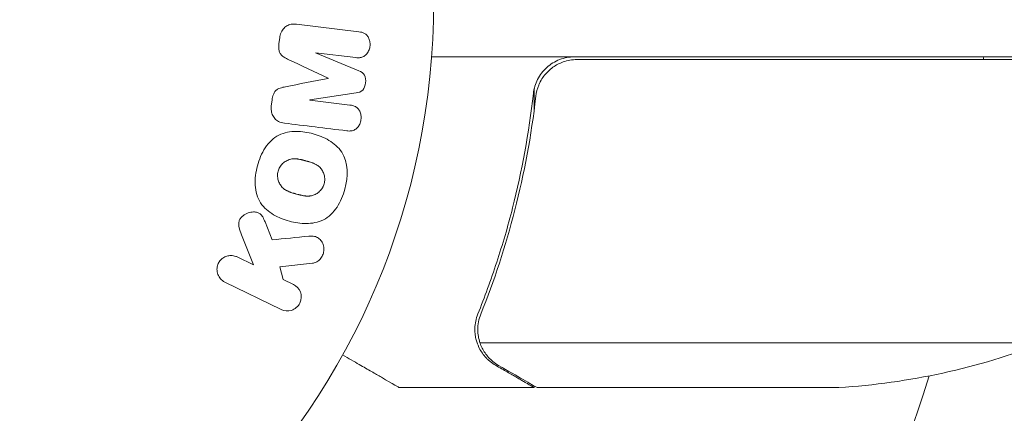
# Model space of a CAD drawing. Units: millimetres. Extents: x -4774 to 4472, y -4340 to 3378.
# Drawn here: x -2793 to -2722, y 516 to 544 of the extents above; entities that cross this region are included whole.
import ezdxf

# ---------------------------------------------------------------- set-up
doc = ezdxf.new("R2010")
doc.units = ezdxf.units.MM
doc.header["$LTSCALE"] = 20
doc.linetypes.add('HIDDEN', pattern=[9.525, 6.35, -3.175])
doc.layers.add('2d', color=230, linetype='Continuous')
doc.layers.add('EN-Safetyzone', color=93, linetype='HIDDEN')

msp = doc.modelspace()

# ---------------------------------------------------------------- linework, layer by layer
at = {"layer": '2d', "lineweight": 0}
for p, q in [((-2768.392, 543.361), (-2772.917, 543.917)), ((-2774.146, 542.931), (-2774.198, 542.506)), ((-2771.539, 541.829), (-2771.537, 541.847)), ((-2768.396, 540.523), (-2771.539, 541.829)), ((-2771.537, 541.847), (-2768.622, 541.489)), ((-2711.721, 541.544), (-2763.122, 541.544)), ((-2752.578, 541.344), (-2711.725, 541.344)), ((-2770.636, 539.998), (-2770.638, 539.983)), ((-2771.957, 538.425), (-2768.591, 538.932)), ((-2755.673, 537.743), (-2755.673, 539.249)), ((-2774.701, 538.411), (-2774.753, 537.987)), ((-2771.959, 538.407), (-2771.957, 538.425)), ((-2769.045, 538.049), (-2771.959, 538.407)), ((-2774.701, 528.265), (-2775.209, 529.561)), ((-2776.915, 528.638), (-2776.049, 526.444)), ((-2776.049, 526.444), (-2777.242, 527.026)), ((-2774.147, 526.296), (-2771.776, 526.564)), ((-2773.886, 525.389), (-2774.147, 526.296)), ((-2778.13, 525.206), (-2774.035, 523.209)), ((-2773.147, 525.028), (-2773.886, 525.389)), ((-2759.771, 521.758), (-2759.771, 521.758)), ((-2718.721, 520.797), (-2759.613, 520.797)), ((-2755.673, 517.544), (-2765.473, 517.544)), ((-2755.673, 517.544), (-2755.673, 517.66)), ((-2733.56, 517.544), (-2755.473, 517.544))]:
    msp.add_line(p, q, dxfattribs=at)
msp.add_circle((-2815.971, 545.544), 53, dxfattribs=at)
for centre, radius, start, end in [((-2815.971, 545.544), 93, 357.41157, 357.5349), ((-2736.721, 567.444), 50, 273.62431, 291.1002), ((-2815.971, 545.544), 93, 286.97409, 343.02591)]:
    msp.add_arc(centre, radius, start, end, dxfattribs=at)
for points, knots in [([(-2774.146, 542.931), (-2774.13, 543.063), (-2774.095, 543.194), (-2774.042, 543.314), (-2773.989, 543.434), (-2773.914, 543.546), (-2773.825, 543.636), (-2773.746, 543.717), (-2773.653, 543.783), (-2773.554, 543.83), (-2773.456, 543.877), (-2773.351, 543.905), (-2773.246, 543.919), (-2773.137, 543.932), (-2773.026, 543.93), (-2772.917, 543.917)], [0, 0, 0, 0, 0.211935, 0.211935, 0.211935, 0.42554, 0.42554, 0.42554, 0.616183, 0.616183, 0.616183, 0.804578, 0.804578, 0.804578, 1, 1, 1, 1]), ([(-2768.392, 543.361), (-2768.256, 543.344), (-2768.118, 543.316), (-2767.994, 543.25), (-2767.923, 543.213), (-2767.857, 543.16), (-2767.802, 543.096), (-2767.747, 543.032), (-2767.702, 542.956), (-2767.667, 542.875), (-2767.631, 542.789), (-2767.606, 542.696), (-2767.593, 542.601), (-2767.579, 542.495), (-2767.58, 542.383), (-2767.597, 542.276), (-2767.614, 542.17), (-2767.647, 542.066), (-2767.692, 541.971), (-2767.739, 541.874), (-2767.8, 541.785), (-2767.871, 541.71), (-2767.943, 541.636), (-2768.028, 541.575), (-2768.118, 541.536), (-2768.197, 541.503), (-2768.28, 541.486), (-2768.363, 541.48), (-2768.449, 541.474), (-2768.536, 541.479), (-2768.622, 541.489)], [0, 0, 0, 0, 0.149412, 0.149412, 0.149412, 0.234669, 0.234669, 0.234669, 0.319552, 0.319552, 0.319552, 0.409122, 0.409122, 0.409122, 0.510496, 0.510496, 0.510496, 0.610839, 0.610839, 0.610839, 0.713767, 0.713767, 0.713767, 0.817551, 0.817551, 0.817551, 0.907085, 0.907085, 0.907085, 1, 1, 1, 1]), ([(-2773.49, 541.337), (-2773.604, 541.39), (-2773.717, 541.445), (-2773.824, 541.513), (-2773.902, 541.562), (-2773.977, 541.619), (-2774.039, 541.691), (-2774.085, 541.746), (-2774.124, 541.811), (-2774.151, 541.881), (-2774.185, 541.967), (-2774.202, 542.061), (-2774.21, 542.155), (-2774.219, 542.271), (-2774.212, 542.39), (-2774.198, 542.506)], [0, 0, 0, 0, 0.262214, 0.262214, 0.262214, 0.45352, 0.45352, 0.45352, 0.59911, 0.59911, 0.59911, 0.778355, 0.778355, 0.778355, 1, 1, 1, 1]), ([(-2755.739, 538.875), (-2755.719, 539.056), (-2755.682, 539.233), (-2755.579, 539.579), (-2755.511, 539.749), (-2755.344, 540.075), (-2755.247, 540.228), (-2755.026, 540.516), (-2754.9, 540.652), (-2754.628, 540.897), (-2754.482, 541.005), (-2754.171, 541.196), (-2754.005, 541.279), (-2753.663, 541.41), (-2753.487, 541.46), (-2753.127, 541.527), (-2752.942, 541.544), (-2752.757, 541.544)], [0, 0, 0, 0, 0.000547232, 0.000547232, 0.001094464, 0.001094464, 0.001641696, 0.001641696, 0.002188928, 0.002188928, 0.002736159, 0.002736159, 0.003283391, 0.003283391, 0.003830623, 0.003830623, 0.004377855, 0.004377855, 0.004377855, 0.004377855]), ([(-2755.559, 538.683), (-2755.527, 538.961), (-2755.458, 539.229), (-2755.299, 539.616), (-2755.236, 539.743), (-2755.095, 539.984), (-2755.016, 540.098), (-2754.757, 540.426), (-2754.549, 540.623), (-2754.209, 540.866), (-2754.09, 540.94), (-2753.84, 541.07), (-2753.709, 541.127), (-2753.577, 541.173)], [0, 0, 0, 0, 0.000839577, 0.000839577, 0.001259366, 0.001259366, 0.001679155, 0.001679155, 0.002518732, 0.002518732, 0.002938521, 0.002938521, 0.00335831, 0.00335831, 0.00335831, 0.00335831]), ([(-2755.3, 539.607), (-2755.259, 539.695), (-2755.214, 539.78), (-2755.095, 539.984), (-2755.016, 540.098), (-2754.757, 540.426), (-2754.549, 540.623), (-2754.209, 540.866), (-2754.09, 540.94), (-2753.84, 541.07), (-2753.709, 541.127), (-2753.577, 541.173)], [0.000970326, 0.000970326, 0.000970326, 0.000970326, 0.001259366, 0.001259366, 0.001679155, 0.001679155, 0.002518732, 0.002518732, 0.002938521, 0.002938521, 0.00335831, 0.00335831, 0.00335831, 0.00335831]), ([(-2768.396, 540.523), (-2768.241, 540.459), (-2768.086, 540.374), (-2767.902, 540.061), (-2767.894, 539.852), (-2767.941, 539.467), (-2767.996, 539.267), (-2768.251, 539.002), (-2768.424, 538.957), (-2768.591, 538.932)], [0, 0, 0, 0, 0.25, 0.25, 0.5, 0.5, 0.75, 0.75, 1, 1, 1, 1]), ([(-2774.701, 538.411), (-2774.684, 538.549), (-2774.656, 538.687), (-2774.605, 538.815), (-2774.575, 538.892), (-2774.536, 538.966), (-2774.487, 539.03), (-2774.437, 539.095), (-2774.375, 539.149), (-2774.309, 539.19), (-2774.189, 539.264), (-2774.054, 539.302), (-2773.921, 539.334), (-2773.858, 539.349), (-2773.795, 539.362), (-2773.731, 539.374)], [0, 0, 0, 0, 0.262144, 0.262144, 0.262144, 0.418954, 0.418954, 0.418954, 0.577827, 0.577827, 0.577827, 0.864518, 0.864518, 0.864518, 1, 1, 1, 1]), ([(-2755.739, 538.875), (-2756.055, 536.016), (-2756.566, 533.253), (-2757.418, 529.909), (-2757.6, 529.246), (-2757.983, 527.93), (-2758.185, 527.278), (-2758.818, 525.35), (-2759.276, 524.102), (-2759.766, 522.887)], [0.00267622, 0.00267622, 0.00267622, 0.00267622, 0.01136401, 0.01136401, 0.01353595, 0.01353595, 0.0157079, 0.0157079, 0.0200518, 0.0200518, 0.0200518, 0.0200518]), ([(-2769.045, 538.049), (-2768.908, 538.032), (-2768.77, 538.001), (-2768.648, 537.934), (-2768.574, 537.893), (-2768.505, 537.836), (-2768.448, 537.767), (-2768.392, 537.698), (-2768.345, 537.617), (-2768.311, 537.53), (-2768.274, 537.438), (-2768.251, 537.337), (-2768.241, 537.235), (-2768.231, 537.124), (-2768.237, 537.009), (-2768.261, 536.899), (-2768.284, 536.794), (-2768.322, 536.691), (-2768.373, 536.599), (-2768.425, 536.504), (-2768.491, 536.417), (-2768.568, 536.348), (-2768.64, 536.283), (-2768.724, 536.232), (-2768.811, 536.203), (-2768.908, 536.17), (-2769.011, 536.162), (-2769.11, 536.164), (-2769.165, 536.166), (-2769.22, 536.17), (-2769.274, 536.177)], [0, 0, 0, 0, 0.149557, 0.149557, 0.149557, 0.240892, 0.240892, 0.240892, 0.331834, 0.331834, 0.331834, 0.428634, 0.428634, 0.428634, 0.53396, 0.53396, 0.53396, 0.633918, 0.633918, 0.633918, 0.73669, 0.73669, 0.73669, 0.833499, 0.833499, 0.833499, 0.94118, 0.94118, 0.94118, 1, 1, 1, 1]), ([(-2759.554, 522.876), (-2758.584, 525.292), (-2757.751, 527.812), (-2756.402, 533.073), (-2755.885, 535.814), (-2755.559, 538.683)], [0, 0, 0, 0, 0.00859307, 0.00859307, 0.01718614, 0.01718614, 0.01718614, 0.01718614]), ([(-2773.799, 536.733), (-2773.949, 536.751), (-2774.098, 536.791), (-2774.233, 536.862), (-2774.331, 536.914), (-2774.423, 536.984), (-2774.499, 537.069), (-2774.576, 537.154), (-2774.639, 537.257), (-2774.683, 537.368), (-2774.725, 537.474), (-2774.751, 537.59), (-2774.76, 537.706), (-2774.767, 537.799), (-2774.764, 537.893), (-2774.753, 537.987)], [0, 0, 0, 0, 0.270608, 0.270608, 0.270608, 0.467141, 0.467141, 0.467141, 0.66447, 0.66447, 0.66447, 0.851846, 0.851846, 0.851846, 1, 1, 1, 1]), ([(-2775.76, 533.643), (-2775.636, 534.105), (-2775.454, 534.549), (-2774.937, 535.336), (-2774.596, 535.669), (-2773.807, 536.061), (-2773.374, 536.132), (-2772.526, 536.137), (-2772.116, 536.072), (-2771.316, 535.854), (-2770.926, 535.699), (-2770.212, 535.271), (-2769.881, 534.995), (-2769.161, 533.882), (-2769.174, 532.846), (-2769.42, 531.935)], [0, 0, 0, 0, 0.0625, 0.0625, 0.125, 0.125, 0.1875, 0.1875, 0.25, 0.25, 0.3125, 0.3125, 0.375, 0.375, 0.5, 0.5, 0.5, 0.5]), ([(-2774.262, 533.241), (-2774.248, 533.294), (-2774.23, 533.346), (-2774.187, 533.446), (-2774.161, 533.498), (-2774.105, 533.59), (-2774.074, 533.634), (-2774.007, 533.718), (-2773.969, 533.76), (-2773.854, 533.87), (-2773.771, 533.934), (-2773.634, 534.013), (-2773.565, 534.047), (-2773.495, 534.074), (-2773.447, 534.09), (-2773.422, 534.098), (-2773.353, 534.117), (-2773.282, 534.131), (-2773.195, 534.141), (-2773.157, 534.143), (-2773.131, 534.145), (-2773.117, 534.145), (-2773.061, 534.147), (-2772.991, 534.145), (-2772.905, 534.138), (-2772.867, 534.134), (-2772.842, 534.131), (-2772.827, 534.128), (-2772.774, 534.121), (-2772.707, 534.11), (-2772.622, 534.092), (-2772.578, 534.082), (-2772.558, 534.077), (-2772.545, 534.074), (-2772.538, 534.072), (-2772.512, 534.066), (-2772.479, 534.058), (-2772.436, 534.047), (-2772.417, 534.042), (-2772.405, 534.039), (-2772.396, 534.036), (-2772.383, 534.033), (-2772.357, 534.026), (-2772.317, 534.015), (-2772.286, 534.007), (-2772.268, 534.002), (-2772.218, 533.989), (-2772.177, 533.977), (-2772.141, 533.968), (-2772.128, 533.964), (-2772.121, 533.962), (-2772.119, 533.962), (-2772.087, 533.953), (-2772.05, 533.942), (-2772.017, 533.933), (-2771.995, 533.926), (-2771.987, 533.924), (-2771.922, 533.904), (-2771.85, 533.881), (-2771.773, 533.853), (-2771.742, 533.841), (-2771.722, 533.833), (-2771.713, 533.829), (-2771.654, 533.804), (-2771.586, 533.773), (-2771.513, 533.734), (-2771.483, 533.717), (-2771.464, 533.705), (-2771.455, 533.7), (-2771.402, 533.666), (-2771.361, 533.637), (-2771.285, 533.575), (-2771.251, 533.544), (-2771.15, 533.438), (-2771.091, 533.359), (-2771.015, 533.224), (-2770.992, 533.177), (-2770.953, 533.081), (-2770.937, 533.034), (-2770.908, 532.929), (-2770.891, 532.85), (-2770.882, 532.771), (-2770.878, 532.718), (-2770.877, 532.692), (-2770.874, 532.552), (-2770.888, 532.444), (-2770.917, 532.339)], [0, 0, 0, 0, 0.0156406, 0.0156406, 0.0312813, 0.0312813, 0.0469219, 0.0469219, 0.0625626, 0.0625626, 0.0938438, 0.0938438, 0.1094845, 0.1173048, 0.1173048, 0.1251251, 0.1251251, 0.1407658, 0.1485861, 0.1524962, 0.1524962, 0.1564064, 0.1564064, 0.172047, 0.1798674, 0.1837775, 0.1837775, 0.1876877, 0.1876877, 0.2033283, 0.2111486, 0.2150588, 0.2170139, 0.2170139, 0.218969, 0.218969, 0.2267893, 0.2306994, 0.2326545, 0.2326545, 0.2346096, 0.2346096, 0.2424299, 0.2463401, 0.2463401, 0.2502502, 0.2502502, 0.2580706, 0.2619807, 0.2639358, 0.2639358, 0.2658909, 0.2658909, 0.2737112, 0.2776214, 0.2776214, 0.2815315, 0.2815315, 0.2971722, 0.3049925, 0.3089026, 0.3089026, 0.3128128, 0.3128128, 0.3284534, 0.3362738, 0.3401839, 0.3401839, 0.3440941, 0.3440941, 0.3597347, 0.3597347, 0.3753754, 0.3753754, 0.4066566, 0.4066566, 0.4222973, 0.4222973, 0.4379379, 0.4379379, 0.4535785, 0.4613989, 0.4613989, 0.4692192, 0.4692192, 0.5005005, 0.5005005, 0.5005005, 0.5005005]), ([(-2769.42, 531.935), (-2769.543, 531.48), (-2769.727, 531.032), (-2770.242, 530.25), (-2770.586, 529.914), (-2771.371, 529.526), (-2771.799, 529.455), (-2772.632, 529.448), (-2773.047, 529.512), (-2773.841, 529.725), (-2774.231, 529.877), (-2774.954, 530.306), (-2775.289, 530.584), (-2775.769, 531.316), (-2775.895, 531.776), (-2775.947, 532.706), (-2775.884, 533.18), (-2775.76, 533.643)], [0.5, 0.5, 0.5, 0.5, 0.5625, 0.5625, 0.625, 0.625, 0.6875, 0.6875, 0.75, 0.75, 0.8125, 0.8125, 0.875, 0.875, 0.9375, 0.9375, 1, 1, 1, 1]), ([(-2770.917, 532.339), (-2770.931, 532.287), (-2770.958, 532.21), (-2770.994, 532.136), (-2771.02, 532.087), (-2771.034, 532.061), (-2771.076, 531.993), (-2771.107, 531.949), (-2771.174, 531.866), (-2771.212, 531.824), (-2771.326, 531.715), (-2771.409, 531.652), (-2771.544, 531.573), (-2771.59, 531.551), (-2771.682, 531.512), (-2771.73, 531.495), (-2771.822, 531.47), (-2771.893, 531.455), (-2771.979, 531.446), (-2772.016, 531.443), (-2772.042, 531.442), (-2772.055, 531.441), (-2772.111, 531.44), (-2772.181, 531.441), (-2772.266, 531.448), (-2772.303, 531.452), (-2772.328, 531.455), (-2772.343, 531.457), (-2772.395, 531.464), (-2772.462, 531.475), (-2772.547, 531.493), (-2772.585, 531.502), (-2772.611, 531.507), (-2772.626, 531.511), (-2772.657, 531.518), (-2772.69, 531.526), (-2772.732, 531.537), (-2772.751, 531.542), (-2772.763, 531.545), (-2772.772, 531.547), (-2772.799, 531.554), (-2772.846, 531.567), (-2772.952, 531.595), (-2772.996, 531.607), (-2773.03, 531.616), (-2773.041, 531.619), (-2773.048, 531.621), (-2773.048, 531.621), (-2773.081, 531.63), (-2773.118, 531.641), (-2773.157, 531.652), (-2773.173, 531.656), (-2773.183, 531.66), (-2773.187, 531.661), (-2773.246, 531.678), (-2773.319, 531.702), (-2773.396, 531.729), (-2773.427, 531.741), (-2773.447, 531.749), (-2773.455, 531.752), (-2773.515, 531.777), (-2773.584, 531.808), (-2773.657, 531.847), (-2773.687, 531.864), (-2773.706, 531.876), (-2773.715, 531.881), (-2773.769, 531.915), (-2773.81, 531.944), (-2773.886, 532.005), (-2773.921, 532.037), (-2774.024, 532.143), (-2774.083, 532.221), (-2774.16, 532.357), (-2774.183, 532.403), (-2774.223, 532.499), (-2774.24, 532.546), (-2774.269, 532.651), (-2774.286, 532.73), (-2774.295, 532.809), (-2774.3, 532.862), (-2774.301, 532.888), (-2774.304, 533.027), (-2774.291, 533.136), (-2774.262, 533.241)], [0.5005005, 0.5005005, 0.5005005, 0.5005005, 0.5161098, 0.5239145, 0.5239145, 0.5317192, 0.5317192, 0.5473285, 0.5473285, 0.5629379, 0.5629379, 0.5941566, 0.5941566, 0.609766, 0.609766, 0.6253754, 0.6253754, 0.6409847, 0.6487894, 0.6526917, 0.6526917, 0.6565941, 0.6565941, 0.6722034, 0.6800081, 0.6839105, 0.6839105, 0.6878128, 0.6878128, 0.7034222, 0.7112268, 0.7151292, 0.7151292, 0.7190315, 0.7190315, 0.7268362, 0.7307385, 0.7326897, 0.7326897, 0.7346409, 0.7346409, 0.7502502, 0.7502502, 0.7580549, 0.7619573, 0.7639084, 0.7639084, 0.7658596, 0.7658596, 0.7736643, 0.7775666, 0.7795178, 0.7795178, 0.781469, 0.781469, 0.7970783, 0.804883, 0.8087853, 0.8087853, 0.8126877, 0.8126877, 0.828297, 0.8361017, 0.8400041, 0.8400041, 0.8439064, 0.8439064, 0.8595158, 0.8595158, 0.8751251, 0.8751251, 0.9063438, 0.9063438, 0.9219532, 0.9219532, 0.9375626, 0.9375626, 0.9531719, 0.9609766, 0.9609766, 0.9687813, 0.9687813, 1, 1, 1, 1]), ([(-2776.915, 528.638), (-2776.984, 528.811), (-2777.052, 528.987), (-2777.093, 529.172), (-2777.11, 529.252), (-2777.123, 529.334), (-2777.123, 529.417), (-2777.123, 529.486), (-2777.114, 529.557), (-2777.093, 529.624), (-2777.073, 529.691), (-2777.039, 529.756), (-2776.999, 529.813), (-2776.944, 529.891), (-2776.875, 529.96), (-2776.802, 530.017), (-2776.692, 530.104), (-2776.567, 530.171), (-2776.44, 530.217), (-2776.311, 530.264), (-2776.174, 530.29), (-2776.041, 530.293), (-2775.946, 530.294), (-2775.851, 530.284), (-2775.762, 530.255), (-2775.69, 530.232), (-2775.621, 530.196), (-2775.562, 530.147), (-2775.489, 530.087), (-2775.43, 530.009), (-2775.38, 529.925), (-2775.312, 529.812), (-2775.259, 529.686), (-2775.209, 529.561)], [0, 0, 0, 0, 0.15747, 0.15747, 0.15747, 0.224864, 0.224864, 0.224864, 0.280831, 0.280831, 0.280831, 0.337178, 0.337178, 0.337178, 0.4143, 0.4143, 0.4143, 0.530418, 0.530418, 0.530418, 0.649048, 0.649048, 0.649048, 0.732954, 0.732954, 0.732954, 0.801253, 0.801253, 0.801253, 0.885427, 0.885427, 0.885427, 1, 1, 1, 1]), ([(-2772.02, 528.533), (-2771.886, 528.547), (-2771.75, 528.547), (-2771.622, 528.519), (-2771.52, 528.496), (-2771.422, 528.452), (-2771.337, 528.391), (-2771.252, 528.33), (-2771.177, 528.252), (-2771.116, 528.163), (-2771.047, 528.064), (-2770.992, 527.949), (-2770.962, 527.825), (-2770.934, 527.71), (-2770.927, 527.583), (-2770.943, 527.46), (-2770.957, 527.356), (-2770.986, 527.251), (-2771.028, 527.154), (-2771.072, 527.052), (-2771.131, 526.956), (-2771.202, 526.873), (-2771.272, 526.792), (-2771.355, 526.722), (-2771.444, 526.672), (-2771.525, 526.626), (-2771.612, 526.594), (-2771.699, 526.576), (-2771.724, 526.571), (-2771.75, 526.567), (-2771.776, 526.564)], [0, 0, 0, 0, 0.137001, 0.137001, 0.137001, 0.246393, 0.246393, 0.246393, 0.354986, 0.354986, 0.354986, 0.477177, 0.477177, 0.477177, 0.591071, 0.591071, 0.591071, 0.686744, 0.686744, 0.686744, 0.786579, 0.786579, 0.786579, 0.884953, 0.884953, 0.884953, 0.973899, 0.973899, 0.973899, 1, 1, 1, 1]), ([(-2778.13, 525.206), (-2778.242, 525.261), (-2778.345, 525.338), (-2778.431, 525.431), (-2778.517, 525.524), (-2778.587, 525.637), (-2778.634, 525.761), (-2778.677, 525.876), (-2778.7, 526.004), (-2778.698, 526.132), (-2778.696, 526.245), (-2778.675, 526.362), (-2778.634, 526.47), (-2778.598, 526.567), (-2778.545, 526.661), (-2778.481, 526.743), (-2778.419, 526.822), (-2778.344, 526.891), (-2778.263, 526.947), (-2778.179, 527.006), (-2778.087, 527.051), (-2777.992, 527.081), (-2777.889, 527.113), (-2777.782, 527.129), (-2777.677, 527.128), (-2777.561, 527.127), (-2777.446, 527.106), (-2777.339, 527.067), (-2777.306, 527.055), (-2777.274, 527.041), (-2777.242, 527.026)], [0, 0, 0, 0, 0.125499, 0.125499, 0.125499, 0.251629, 0.251629, 0.251629, 0.369238, 0.369238, 0.369238, 0.472705, 0.472705, 0.472705, 0.56563, 0.56563, 0.56563, 0.655478, 0.655478, 0.655478, 0.749078, 0.749078, 0.749078, 0.851455, 0.851455, 0.851455, 0.96528, 0.96528, 0.96528, 1, 1, 1, 1]), ([(-2773.147, 525.028), (-2772.924, 524.92), (-2772.744, 524.733), (-2772.552, 524.24), (-2772.555, 523.937), (-2772.803, 523.422), (-2773.043, 523.228), (-2773.548, 523.074), (-2773.813, 523.101), (-2774.035, 523.209)], [0, 0, 0, 0, 0.25, 0.25, 0.5, 0.5, 0.75, 0.75, 1, 1, 1, 1]), ([(-2759.711, 520.516), (-2759.737, 520.573), (-2759.767, 520.644), (-2759.828, 520.809), (-2759.859, 520.905), (-2759.915, 521.118), (-2759.939, 521.234), (-2759.973, 521.488), (-2759.984, 521.626), (-2759.983, 521.773)], [0, 0, 0, 0, 0.00051115, 0.00051115, 0.001022301, 0.001022301, 0.001533451, 0.001533451, 0.002044601, 0.002044601, 0.002044601, 0.002044601]), ([(-2758.483, 519.167), (-2758.621, 519.246), (-2758.752, 519.336), (-2758.939, 519.488), (-2759, 519.542), (-2759.089, 519.628), (-2759.133, 519.672), (-2759.184, 519.726), (-2759.209, 519.753), (-2759.219, 519.765), (-2759.226, 519.773), (-2759.23, 519.777), (-2759.428, 520.001), (-2759.587, 520.245), (-2759.711, 520.516)], [0, 0, 0, 0, 0.25, 0.25, 0.375, 0.375, 0.4375, 0.46875, 0.484375, 0.492187, 0.492187, 0.5, 0.5, 1, 1, 1, 1]), ([(-2759.454, 520.416), (-2759.332, 520.172), (-2759.178, 519.945), (-2758.89, 519.63), (-2758.785, 519.529), (-2758.55, 519.337), (-2758.42, 519.246), (-2758.271, 519.16)], [0, 0, 0, 0, 0.00218234, 0.00218234, 0.003273511, 0.003273511, 0.004364681, 0.004364681, 0.004364681, 0.004364681]), ([(-2769.579, 519.915), (-2769.142, 519.663), (-2768.74, 519.431), (-2768.053, 519.034), (-2767.758, 518.864), (-2767.357, 518.632), (-2767.167, 518.522), (-2766.992, 518.421), (-2766.878, 518.356), (-2766.823, 518.324), (-2765.905, 517.794), (-2765.473, 517.544), (-2765.473, 517.544)], [0.0535022, 0.0535022, 0.0535022, 0.0535022, 0.125, 0.125, 0.1875, 0.1875, 0.21875, 0.234375, 0.234375, 0.25, 0.25, 0.5, 0.5, 0.5, 0.5]), ([(-2758.483, 519.167), (-2758.621, 519.246), (-2758.752, 519.336), (-2758.939, 519.488), (-2759, 519.542), (-2759.089, 519.628), (-2759.133, 519.672), (-2759.184, 519.726), (-2759.209, 519.753), (-2759.219, 519.765), (-2759.226, 519.773), (-2759.23, 519.777), (-2759.243, 519.792), (-2759.253, 519.803), (-2759.263, 519.815)], [0, 0, 0, 0, 0.25, 0.25, 0.375, 0.375, 0.4375, 0.46875, 0.484375, 0.4921875, 0.4921875, 0.5, 0.5, 0.5253358, 0.5253358, 0.5253358, 0.5253358]), ([(-2758.271, 519.16), (-2757.553, 518.745), (-2756.951, 518.398), (-2756.006, 517.852), (-2755.664, 517.655), (-2755.473, 517.544)], [0, 0, 0, 0, 0.00517024, 0.00517024, 0.01034048, 0.01034048, 0.01034048, 0.01034048])]:
    msp.add_open_spline(points, degree=3, knots=knots, dxfattribs=at)
for points in [[(-2773.49, 541.337), (-2772.564, 540.903), (-2771.611, 540.456), (-2770.636, 539.998)], [(-2753.577, 541.173), (-2753.254, 541.287), (-2752.921, 541.344), (-2752.578, 541.344)], [(-2770.638, 539.983), (-2771.695, 539.775), (-2772.727, 539.572), (-2773.731, 539.374)], [(-2773.799, 536.733), (-2772.352, 536.555), (-2770.84, 536.369), (-2769.274, 536.177)], [(-2772.02, 528.533), (-2772.929, 528.442), (-2773.823, 528.353), (-2774.701, 528.265)], [(-2759.983, 521.834), (-2759.974, 522.192), (-2759.904, 522.544), (-2759.766, 522.887)], [(-2759.719, 522.31), (-2759.683, 522.502), (-2759.629, 522.691), (-2759.554, 522.876)], [(-2759.983, 521.773), (-2759.983, 521.793), (-2759.983, 521.814), (-2759.983, 521.834)], [(-2759.771, 521.758), (-2759.771, 521.942), (-2759.754, 522.127), (-2759.719, 522.31)], [(-2759.771, 521.758), (-2759.771, 521.824), (-2759.769, 521.888), (-2759.764, 521.953)], [(-2759.771, 521.758), (-2759.771, 521.756), (-2759.771, 521.753), (-2759.771, 521.751)], [(-2759.771, 521.733), (-2759.771, 521.739), (-2759.771, 521.745), (-2759.771, 521.751)], [(-2759.613, 520.797), (-2759.716, 521.103), (-2759.768, 521.415), (-2759.771, 521.733)], [(-2759.454, 520.416), (-2759.515, 520.538), (-2759.568, 520.665), (-2759.613, 520.797)]]:
    msp.add_open_spline(points, degree=3, dxfattribs=at)
msp.add_rational_spline([(-2758.483, 519.167), (-2756.62, 518.091), (-2755.673, 517.544), (-2755.673, 517.544)], [1, 0.989183671007, 0.983775506511, 0.983775506511], degree=3, dxfattribs=at)
at = {"layer": 'EN-Safetyzone'}
msp.add_lwpolyline([(1764.182, 1755.394, 0.159797), (878.208, 2045.544), (-203.793, 2045.544, 0.01921), (-318.926, 2041.119, 1.087874), (-4349.842, -307.937, 0.101485), (-4315.971, -930.131), (-4315.971, -1224.78, 0.127156), (-4318.848, -2001, 0.131451), (-4309.106, -2802.506, 0.310093), (-3228.891, -4111.75, 0.184593), (-2177.897, -4318.12, 0.235261), (-957.472, -3770.792, 0.185257), (-552.191, -2775.482, 0.04248), (-506.78, -2525.148, 0.196766), (1030.8, -2097.187, 0.141763), (1781.794, -1746.306), (2015.908, -1746.306, 0.213422), (3133.942, -1246.306), (3472.208, -1246.306, 0.414214), (4472.208, -246.306), (4472.208, 255.394, 0.414214), (3472.208, 1255.394), (3133.942, 1255.394, 0.213422), (2015.908, 1755.394)], format="xyb", close=True, dxfattribs=at)

doc.saveas('drawing.dxf')
